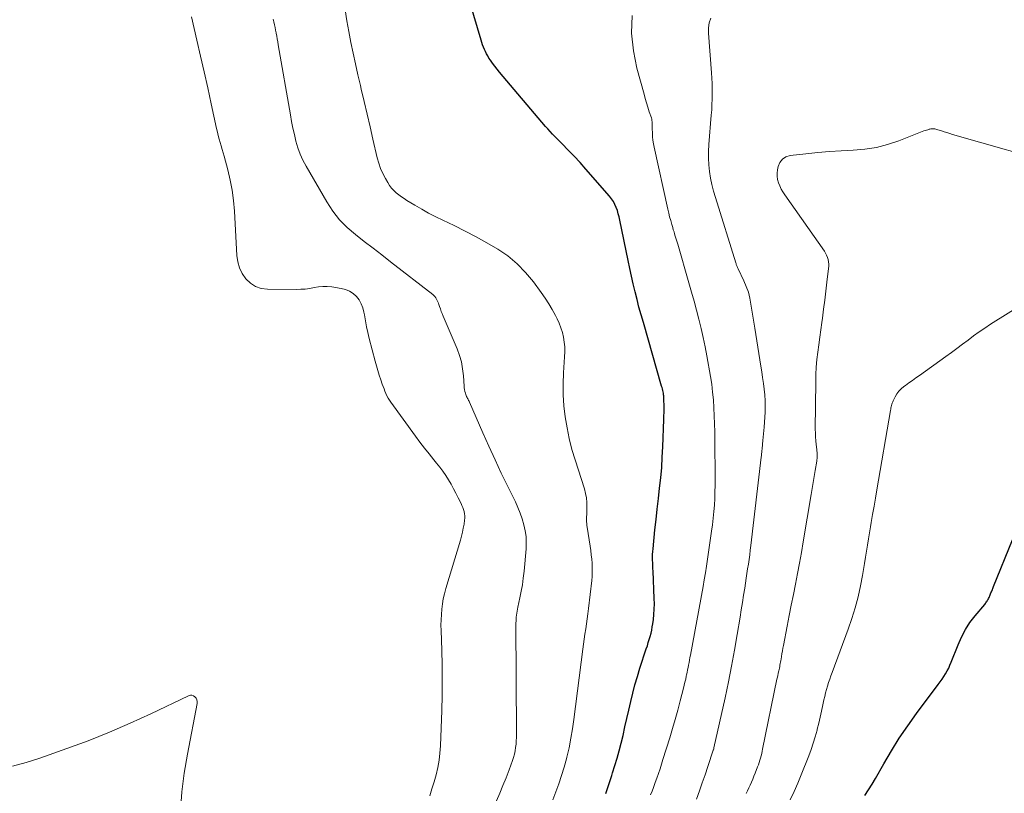
# Model space of a CAD drawing. Units: feet. Extents: x 1935000 to 1940002, y 515000 to 520000.
# Drawn here: x 1935677 to 1935792, y 516277 to 516367 of the extents above; entities that cross this region are included whole.
import ezdxf

# ---------------------------------------------------------------- set-up
doc = ezdxf.new("R2010")
doc.units = ezdxf.units.FT
doc.header["$LTSCALE"] = 100
doc.header["$MEASUREMENT"] = 0
doc.layers.add('CONTOUR INDEX', color=32, linetype='Continuous', lineweight=25)
doc.layers.add('CONTOUR INTERMEDIATE', color=40, linetype='Continuous', lineweight=15)

msp = doc.modelspace()

# ---------------------------------------------------------------- linework, layer by layer
at = {"layer": 'CONTOUR INDEX', "flags": 128}
for points, elevation in [([(1935745.19, 516276.74), (1935745.43, 516277.46), (1935745.66, 516278.17), (1935745.9, 516278.88), (1935745.99, 516279.17), (1935746.27, 516280.03), (1935746.53, 516280.9), (1935746.76, 516281.77), (1935746.99, 516282.64), (1935747.21, 516283.56), (1935747.44, 516284.55), (1935747.67, 516285.54), (1935747.9, 516286.52), (1935748.12, 516287.52), (1935748.35, 516288.5), (1935748.61, 516289.49), (1935748.89, 516290.46), (1935749.19, 516291.43), (1935749.94, 516293.7), (1935750.06, 516294.06), (1935750.17, 516294.43), (1935750.28, 516294.79), (1935750.39, 516295.15), (1935750.49, 516295.52), (1935750.57, 516295.89), (1935750.64, 516296.26), (1935750.7, 516296.63), (1935750.76, 516297.11), (1935750.83, 516297.73), (1935750.87, 516298.35), (1935750.88, 516298.96), (1935750.87, 516299.58), (1935750.74, 516302.77), (1935750.72, 516303.1), (1935750.71, 516303.43), (1935750.7, 516303.76), (1935750.68, 516304.09), (1935750.68, 516304.42), (1935750.68, 516304.75), (1935750.7, 516305.08), (1935750.73, 516305.41), (1935750.95, 516307.64), (1935751.08, 516308.85), (1935751.21, 516310.06), (1935751.35, 516311.28), (1935751.49, 516312.49), (1935751.62, 516313.7), (1935751.74, 516314.92), (1935751.81, 516316.13), (1935751.87, 516317.35), (1935751.99, 516320.56), (1935752, 516320.96), (1935752.01, 516321.37), (1935752.01, 516321.78), (1935752.01, 516322.19), (1935751.99, 516322.8), (1935751.99, 516322.9), (1935751.99, 516323.01), (1935751.98, 516323.11), (1935751.98, 516323.21), (1935751.97, 516323.32), (1935751.96, 516323.42), (1935751.94, 516323.52), (1935751.93, 516323.63), (1935751.9, 516323.77), (1935751.86, 516323.95), (1935751.82, 516324.12), (1935751.78, 516324.29), (1935751.73, 516324.46), (1935749.59, 516331.9), (1935749.33, 516332.8), (1935749.08, 516333.7), (1935748.85, 516334.6), (1935748.62, 516335.51), (1935748.4, 516336.42), (1935748.19, 516337.33), (1935747.99, 516338.24), (1935747.8, 516339.15), (1935746.85, 516343.89), (1935746.76, 516344.27), (1935746.66, 516344.64), (1935746.55, 516345.01), (1935746.42, 516345.38), (1935746.26, 516345.73), (1935746.08, 516346.07), (1935745.87, 516346.38), (1935745.63, 516346.69), (1935742.85, 516349.87), (1935742.18, 516350.62), (1935741.49, 516351.37), (1935740.8, 516352.1), (1935740.09, 516352.82), (1935739.24, 516353.68), (1935738.96, 516353.97), (1935738.68, 516354.26), (1935738.41, 516354.56), (1935738.15, 516354.86), (1935732.76, 516361.21), (1935732.48, 516361.55), (1935732.21, 516361.9), (1935731.94, 516362.26), (1935731.69, 516362.62), (1935731.52, 516362.87), (1935731.37, 516363.11), (1935731.22, 516363.36), (1935731.1, 516363.62), (1935730.98, 516363.88), (1935730.88, 516364.15), (1935730.78, 516364.42), (1935730.69, 516364.7), (1935730.6, 516364.97), (1935728.58, 516371.83)], 740), ([(1935775.52, 516276.54), (1935775.95, 516277.18), (1935776.37, 516277.84), (1935776.76, 516278.51), (1935777.73, 516280.22), (1935778.62, 516281.74), (1935779.55, 516283.23), (1935780.54, 516284.68), (1935781.57, 516286.11), (1935784.11, 516289.51), (1935784.33, 516289.82), (1935784.55, 516290.13), (1935784.76, 516290.45), (1935784.96, 516290.77), (1935785.15, 516291.1), (1935785.33, 516291.43), (1935785.48, 516291.78), (1935785.63, 516292.13), (1935786.42, 516294.16), (1935786.82, 516295.07), (1935787.28, 516295.94), (1935787.82, 516296.76), (1935788.42, 516297.55), (1935789.55, 516298.9), (1935789.62, 516298.99), (1935789.69, 516299.09), (1935789.76, 516299.18), (1935789.83, 516299.28), (1935789.89, 516299.39), (1935789.95, 516299.49), (1935790, 516299.6), (1935790.05, 516299.71), (1935790.17, 516300), (1935790.22, 516300.13), (1935790.27, 516300.25), (1935790.33, 516300.37), (1935790.38, 516300.5), (1935790.44, 516300.62), (1935790.49, 516300.74), (1935790.54, 516300.87), (1935790.59, 516300.99), (1935792.78, 516306.45)], 760)]:
    msp.add_lwpolyline(points, dxfattribs=dict(at, elevation=elevation))
at = {"layer": 'CONTOUR INTERMEDIATE', "flags": 128}
for points, elevation in [([(1935739, 516276), (1935739.35, 516276.95), (1935739.69, 516277.9), (1935740.02, 516278.86), (1935740.31, 516279.83), (1935740.58, 516280.81), (1935740.63, 516281.03), (1935740.89, 516282.12), (1935741.11, 516283.22), (1935741.3, 516284.33), (1935741.47, 516285.44), (1935742.51, 516293.64), (1935742.59, 516294.23), (1935742.67, 516294.83), (1935742.76, 516295.43), (1935742.85, 516296.02), (1935742.94, 516296.62), (1935743.02, 516297.22), (1935743.1, 516297.81), (1935743.17, 516298.41), (1935743.55, 516301.68), (1935743.59, 516302.18), (1935743.61, 516302.69), (1935743.61, 516303.2), (1935743.59, 516303.71), (1935743.55, 516304.21), (1935743.5, 516304.72), (1935743.43, 516305.22), (1935743.36, 516305.73), (1935743.01, 516307.94), (1935742.98, 516308.15), (1935742.96, 516308.35), (1935742.95, 516308.56), (1935742.94, 516308.77), (1935742.95, 516308.98), (1935742.95, 516309.19), (1935742.96, 516309.39), (1935742.96, 516309.6), (1935742.99, 516310.28), (1935742.98, 516310.83), (1935742.93, 516311.36), (1935742.83, 516311.9), (1935742.69, 516312.42), (1935741.61, 516315.81), (1935741.24, 516317.05), (1935740.92, 516318.31), (1935740.66, 516319.58), (1935740.44, 516320.86), (1935740.3, 516322.14), (1935740.21, 516323.43), (1935740.2, 516324.73), (1935740.25, 516326.02), (1935740.38, 516327.9), (1935740.4, 516328.47), (1935740.39, 516329.04), (1935740.33, 516329.61), (1935740.25, 516330.17), (1935740.11, 516330.73), (1935739.95, 516331.27), (1935739.74, 516331.81), (1935739.51, 516332.32), (1935739.31, 516332.71), (1935738.93, 516333.41), (1935738.53, 516334.09), (1935738.1, 516334.75), (1935737.65, 516335.4), (1935736.72, 516336.66), (1935735.81, 516337.76), (1935734.82, 516338.79), (1935733.72, 516339.69), (1935732.54, 516340.5), (1935731.29, 516341.24), (1935730.03, 516341.94), (1935728.75, 516342.61), (1935727.45, 516343.25), (1935726.12, 516343.88), (1935725.29, 516344.29), (1935724.46, 516344.72), (1935723.65, 516345.17), (1935722.85, 516345.64), (1935721.92, 516346.2), (1935721.59, 516346.41), (1935721.27, 516346.63), (1935720.96, 516346.86), (1935720.65, 516347.1), (1935720.37, 516347.36), (1935720.1, 516347.64), (1935719.88, 516347.95), (1935719.67, 516348.28), (1935719.4, 516348.75), (1935719.11, 516349.34), (1935718.84, 516349.95), (1935718.63, 516350.57), (1935718.45, 516351.2), (1935717.94, 516353.35), (1935717.6, 516354.82), (1935717.25, 516356.29), (1935716.91, 516357.76), (1935716.57, 516359.23), (1935716.47, 516359.66), (1935716.18, 516360.92), (1935715.9, 516362.18), (1935715.64, 516363.44), (1935715.37, 516364.7), (1935715.13, 516365.97), (1935714.9, 516367.24), (1935714.7, 516368.51)], 736), ([(1935724.59, 516276.47), (1935724.85, 516277.29), (1935725.1, 516278.12), (1935725.33, 516278.95), (1935725.53, 516279.79), (1935725.69, 516280.64), (1935725.79, 516281.49), (1935725.85, 516282.35), (1935725.99, 516286.46), (1935726.03, 516288.23), (1935726.04, 516290.01), (1935726.03, 516291.78), (1935725.99, 516293.55), (1935725.91, 516295.86), (1935725.9, 516296.48), (1935725.91, 516297.1), (1935725.95, 516297.72), (1935725.99, 516298.33), (1935726.07, 516298.95), (1935726.18, 516299.55), (1935726.31, 516300.15), (1935726.47, 516300.75), (1935728.18, 516306.43), (1935728.31, 516306.89), (1935728.42, 516307.36), (1935728.52, 516307.83), (1935728.6, 516308.31), (1935728.66, 516308.76), (1935728.68, 516309.01), (1935728.69, 516309.26), (1935728.66, 516309.51), (1935728.61, 516309.76), (1935728.53, 516310), (1935728.45, 516310.24), (1935728.35, 516310.48), (1935728.25, 516310.71), (1935727.92, 516311.38), (1935727.65, 516311.91), (1935727.37, 516312.44), (1935727.08, 516312.96), (1935726.78, 516313.48), (1935726.46, 516313.99), (1935726.12, 516314.48), (1935725.77, 516314.96), (1935725.4, 516315.43), (1935725.05, 516315.84), (1935724.51, 516316.51), (1935723.97, 516317.19), (1935723.44, 516317.88), (1935722.93, 516318.58), (1935720.04, 516322.56), (1935719.87, 516322.81), (1935719.72, 516323.06), (1935719.58, 516323.32), (1935719.46, 516323.58), (1935719.35, 516323.85), (1935719.24, 516324.13), (1935719.13, 516324.4), (1935719.03, 516324.68), (1935718.85, 516325.19), (1935718.67, 516325.73), (1935718.5, 516326.27), (1935718.34, 516326.81), (1935718.19, 516327.36), (1935717.51, 516330.04), (1935717.34, 516330.72), (1935717.19, 516331.41), (1935717.06, 516332.1), (1935716.94, 516332.79), (1935716.89, 516333.13), (1935716.76, 516333.63), (1935716.58, 516334.1), (1935716.32, 516334.54), (1935716, 516334.95), (1935715.61, 516335.29), (1935715.19, 516335.56), (1935714.72, 516335.76), (1935714.22, 516335.89), (1935713.12, 516336.06), (1935712.6, 516336.12), (1935712.08, 516336.13), (1935711.57, 516336.08), (1935711.05, 516336), (1935710.54, 516335.9), (1935710.02, 516335.82), (1935709.5, 516335.79), (1935708.97, 516335.77), (1935705.59, 516335.8), (1935704.87, 516335.9), (1935704.2, 516336.12), (1935703.61, 516336.51), (1935703.07, 516337.01), (1935702.65, 516337.64), (1935702.32, 516338.3), (1935702.13, 516339.01), (1935702.01, 516339.76), (1935701.74, 516344.95), (1935701.63, 516346.17), (1935701.48, 516347.38), (1935701.25, 516348.58), (1935700.97, 516349.77), (1935700.54, 516351.36), (1935700.43, 516351.77), (1935700.31, 516352.17), (1935700.19, 516352.58), (1935700.06, 516352.98), (1935699.94, 516353.38), (1935699.83, 516353.79), (1935699.73, 516354.2), (1935699.63, 516354.61), (1935699.01, 516357.51), (1935698.61, 516359.38), (1935698.2, 516361.24), (1935697.77, 516363.1), (1935697.34, 516364.96), (1935696.69, 516367.7)], 728), ([(1935732.39, 516275.91), (1935732.78, 516276.8), (1935733.16, 516277.7), (1935733.52, 516278.61), (1935733.87, 516279.52), (1935734.27, 516280.62), (1935734.39, 516280.99), (1935734.5, 516281.37), (1935734.58, 516281.75), (1935734.64, 516282.14), (1935734.69, 516282.53), (1935734.72, 516282.92), (1935734.74, 516283.32), (1935734.75, 516283.71), (1935734.68, 516296.72), (1935734.69, 516296.95), (1935734.7, 516297.19), (1935734.72, 516297.42), (1935734.74, 516297.65), (1935734.77, 516297.88), (1935734.81, 516298.11), (1935734.85, 516298.34), (1935734.9, 516298.57), (1935735.14, 516299.65), (1935735.3, 516300.43), (1935735.44, 516301.2), (1935735.54, 516301.98), (1935735.63, 516302.77), (1935735.86, 516305.41), (1935735.88, 516306.12), (1935735.86, 516306.83), (1935735.76, 516307.53), (1935735.61, 516308.23), (1935735.41, 516308.91), (1935735.18, 516309.59), (1935734.91, 516310.25), (1935734.61, 516310.91), (1935733.72, 516312.72), (1935732.96, 516314.28), (1935732.23, 516315.84), (1935731.51, 516317.42), (1935730.81, 516319), (1935729.25, 516322.56), (1935729.2, 516322.68), (1935729.14, 516322.79), (1935729.09, 516322.91), (1935729.02, 516323.02), (1935728.96, 516323.13), (1935728.91, 516323.24), (1935728.86, 516323.36), (1935728.81, 516323.48), (1935728.76, 516323.64), (1935728.7, 516323.84), (1935728.65, 516324.04), (1935728.62, 516324.25), (1935728.6, 516324.46), (1935728.53, 516325.67), (1935728.44, 516326.48), (1935728.3, 516327.28), (1935728.08, 516328.05), (1935727.8, 516328.82), (1935726.15, 516332.66), (1935726.04, 516332.94), (1935725.93, 516333.21), (1935725.83, 516333.49), (1935725.73, 516333.77), (1935725.66, 516334), (1935725.6, 516334.17), (1935725.54, 516334.33), (1935725.47, 516334.49), (1935725.39, 516334.65), (1935725.3, 516334.8), (1935725.19, 516334.93), (1935725.08, 516335.06), (1935724.95, 516335.17), (1935720.01, 516339.02), (1935718.99, 516339.82), (1935717.96, 516340.61), (1935716.93, 516341.4), (1935715.9, 516342.19), (1935714.92, 516343.03), (1935714.02, 516343.94), (1935713.24, 516344.95), (1935712.53, 516346.02), (1935710.11, 516350.21), (1935709.74, 516350.91), (1935709.42, 516351.62), (1935709.15, 516352.37), (1935708.93, 516353.12), (1935708.75, 516353.9), (1935708.58, 516354.67), (1935708.42, 516355.45), (1935708.28, 516356.23), (1935706.86, 516364.42), (1935706.8, 516364.76), (1935706.74, 516365.1), (1935706.68, 516365.44), (1935706.62, 516365.78), (1935706.61, 516365.82), (1935706.55, 516366.14), (1935706.48, 516366.46), (1935706.41, 516366.77), (1935706.34, 516367.09), (1935706.27, 516367.41)], 732), ([(1935750.44, 516276.59), (1935750.61, 516277.03), (1935750.77, 516277.47), (1935750.93, 516277.91), (1935751.09, 516278.35), (1935751.16, 516278.56), (1935751.35, 516279.1), (1935751.54, 516279.65), (1935751.72, 516280.2), (1935751.89, 516280.75), (1935752.68, 516283.28), (1935753.01, 516284.36), (1935753.32, 516285.44), (1935753.62, 516286.52), (1935753.91, 516287.61), (1935754.29, 516289.08), (1935754.38, 516289.44), (1935754.46, 516289.79), (1935754.55, 516290.15), (1935754.62, 516290.51), (1935754.65, 516290.65), (1935754.72, 516290.94), (1935754.77, 516291.23), (1935754.83, 516291.51), (1935754.89, 516291.8), (1935754.94, 516292.09), (1935755, 516292.38), (1935755.05, 516292.67), (1935755.1, 516292.95), (1935756.58, 516301), (1935756.72, 516301.79), (1935756.86, 516302.59), (1935756.98, 516303.38), (1935757.1, 516304.18), (1935757.58, 516307.47), (1935757.68, 516308.23), (1935757.77, 516308.99), (1935757.84, 516309.76), (1935757.9, 516310.52), (1935757.94, 516311.29), (1935757.96, 516312.06), (1935757.98, 516312.83), (1935757.98, 516313.6), (1935757.95, 516318.19), (1935757.94, 516319.12), (1935757.92, 516320.05), (1935757.89, 516320.98), (1935757.85, 516321.91), (1935757.79, 516322.83), (1935757.7, 516323.76), (1935757.59, 516324.68), (1935757.45, 516325.6), (1935757.03, 516327.99), (1935756.83, 516329.07), (1935756.61, 516330.15), (1935756.36, 516331.22), (1935756.09, 516332.29), (1935755.81, 516333.35), (1935755.52, 516334.41), (1935755.22, 516335.47), (1935754.92, 516336.53), (1935753.62, 516341.06), (1935753.55, 516341.31), (1935753.47, 516341.55), (1935753.4, 516341.79), (1935753.33, 516342.03), (1935753.25, 516342.28), (1935753.18, 516342.52), (1935753.1, 516342.76), (1935753.03, 516343.01), (1935752.91, 516343.39), (1935752.79, 516343.83), (1935752.67, 516344.27), (1935752.56, 516344.71), (1935752.45, 516345.16), (1935750.86, 516352.42), (1935750.78, 516352.83), (1935750.71, 516353.24), (1935750.67, 516353.66), (1935750.65, 516354.08), (1935750.63, 516354.6), (1935750.63, 516354.76), (1935750.63, 516354.92), (1935750.63, 516355.08), (1935750.63, 516355.24), (1935750.62, 516355.4), (1935750.6, 516355.56), (1935750.57, 516355.71), (1935750.53, 516355.86), (1935750.29, 516356.58), (1935750.12, 516357.1), (1935749.96, 516357.61), (1935749.81, 516358.13), (1935749.67, 516358.65), (1935748.84, 516361.68), (1935748.44, 516363.72), (1935748.21, 516365.77), (1935748.27, 516367.84)], 744), ([(1935755.81, 516276.1), (1935756.16, 516277.05), (1935756.49, 516278), (1935756.82, 516278.95), (1935757.14, 516279.91), (1935757.78, 516281.82), (1935757.79, 516281.87), (1935757.83, 516281.99), (1935757.86, 516282.09), (1935759.15, 516287.97), (1935759.54, 516289.82), (1935759.91, 516291.67), (1935760.25, 516293.52), (1935760.58, 516295.38), (1935760.91, 516297.42), (1935761.05, 516298.26), (1935761.19, 516299.11), (1935761.32, 516299.96), (1935761.46, 516300.81), (1935761.55, 516301.4), (1935761.63, 516301.95), (1935761.72, 516302.5), (1935761.8, 516303.05), (1935761.88, 516303.6), (1935761.96, 516304.15), (1935762.04, 516304.71), (1935762.11, 516305.26), (1935762.18, 516305.81), (1935763.39, 516316.15), (1935763.41, 516316.34), (1935763.43, 516316.53), (1935763.45, 516316.72), (1935763.47, 516316.9), (1935763.49, 516317.09), (1935763.51, 516317.28), (1935763.53, 516317.47), (1935763.55, 516317.66), (1935763.59, 516318.07), (1935763.63, 516318.46), (1935763.66, 516318.85), (1935763.69, 516319.24), (1935763.72, 516319.63), (1935763.83, 516321.39), (1935763.85, 516322.07), (1935763.84, 516322.75), (1935763.8, 516323.43), (1935763.74, 516324.1), (1935763.65, 516324.78), (1935763.55, 516325.45), (1935763.45, 516326.13), (1935763.35, 516326.8), (1935762.63, 516331.23), (1935762.52, 516331.94), (1935762.41, 516332.64), (1935762.3, 516333.35), (1935762.19, 516334.06), (1935762.05, 516334.76), (1935761.88, 516335.45), (1935761.64, 516336.12), (1935761.37, 516336.78), (1935760.7, 516338.19), (1935760.66, 516338.28), (1935760.62, 516338.36), (1935760.58, 516338.45), (1935760.54, 516338.54), (1935760.5, 516338.62), (1935760.47, 516338.71), (1935760.44, 516338.8), (1935760.41, 516338.89), (1935758.02, 516346.53), (1935757.81, 516347.29), (1935757.62, 516348.05), (1935757.46, 516348.82), (1935757.33, 516349.59), (1935757.25, 516350.38), (1935757.2, 516351.16), (1935757.21, 516351.94), (1935757.25, 516352.73), (1935757.54, 516356.19), (1935757.59, 516356.81), (1935757.62, 516357.42), (1935757.64, 516358.04), (1935757.66, 516358.65), (1935757.65, 516359.27), (1935757.64, 516359.89), (1935757.61, 516360.5), (1935757.57, 516361.12), (1935757.2, 516365.79), (1935757.21, 516366.39), (1935757.29, 516366.98), (1935757.47, 516367.55)], 748), ([(1935761.61, 516276.74), (1935761.77, 516277.08), (1935761.93, 516277.42), (1935762.08, 516277.75), (1935762.24, 516278.09), (1935762.39, 516278.43), (1935762.54, 516278.77), (1935762.68, 516279.12), (1935762.97, 516279.88), (1935763.07, 516280.13), (1935763.16, 516280.39), (1935763.24, 516280.64), (1935763.31, 516280.91), (1935763.38, 516281.17), (1935763.44, 516281.43), (1935763.5, 516281.7), (1935763.55, 516281.96), (1935765.23, 516290.14), (1935765.28, 516290.36), (1935765.32, 516290.58), (1935765.37, 516290.79), (1935765.42, 516291.01), (1935765.44, 516291.1), (1935765.48, 516291.27), (1935765.51, 516291.45), (1935765.55, 516291.62), (1935765.58, 516291.79), (1935765.62, 516291.96), (1935765.65, 516292.13), (1935765.68, 516292.31), (1935765.71, 516292.48), (1935765.76, 516292.79), (1935765.81, 516293.12), (1935765.87, 516293.45), (1935765.93, 516293.77), (1935765.99, 516294.1), (1935766.43, 516296.36), (1935766.67, 516297.59), (1935766.91, 516298.82), (1935767.15, 516300.05), (1935767.4, 516301.27), (1935767.64, 516302.5), (1935767.87, 516303.74), (1935768.09, 516304.97), (1935768.3, 516306.21), (1935769.24, 516311.77), (1935769.35, 516312.47), (1935769.47, 516313.18), (1935769.59, 516313.88), (1935769.71, 516314.59), (1935769.89, 516315.65), (1935769.91, 516315.82), (1935769.93, 516315.99), (1935769.94, 516316.17), (1935769.94, 516316.34), (1935769.94, 516316.51), (1935769.93, 516316.69), (1935769.91, 516316.86), (1935769.89, 516317.03), (1935769.83, 516317.6), (1935769.78, 516318.05), (1935769.74, 516318.5), (1935769.73, 516318.96), (1935769.72, 516319.42), (1935769.76, 516324.94), (1935769.78, 516325.81), (1935769.83, 516326.69), (1935769.91, 516327.56), (1935770.01, 516328.43), (1935770.12, 516329.3), (1935770.24, 516330.17), (1935770.36, 516331.04), (1935770.47, 516331.91), (1935770.54, 516332.41), (1935770.68, 516333.46), (1935770.82, 516334.52), (1935770.95, 516335.58), (1935771.08, 516336.64), (1935771.27, 516338.22), (1935771.29, 516338.48), (1935771.29, 516338.75), (1935771.26, 516339.01), (1935771.21, 516339.27), (1935771.14, 516339.53), (1935771.04, 516339.78), (1935770.92, 516340.01), (1935770.78, 516340.24), (1935766.14, 516346.85), (1935765.92, 516347.19), (1935765.73, 516347.53), (1935765.56, 516347.89), (1935765.4, 516348.26), (1935765.3, 516348.64), (1935765.24, 516349.02), (1935765.24, 516349.4), (1935765.29, 516349.79), (1935765.37, 516350.17), (1935765.57, 516350.65), (1935765.87, 516351.04), (1935766.28, 516351.3), (1935766.78, 516351.46), (1935768.62, 516351.66), (1935770, 516351.8), (1935771.38, 516351.91), (1935772.76, 516352), (1935774.14, 516352.07), (1935775.51, 516352.19), (1935776.86, 516352.4), (1935778.18, 516352.74), (1935779.48, 516353.18), (1935782.41, 516354.33), (1935782.56, 516354.38), (1935782.72, 516354.44), (1935782.87, 516354.48), (1935783.03, 516354.53), (1935783.11, 516354.55), (1935783.23, 516354.57), (1935783.35, 516354.59), (1935783.47, 516354.59), (1935783.59, 516354.58), (1935783.71, 516354.56), (1935783.83, 516354.53), (1935783.95, 516354.5), (1935784.07, 516354.47), (1935784.48, 516354.33), (1935784.81, 516354.23), (1935785.13, 516354.13), (1935785.46, 516354.03), (1935785.79, 516353.93), (1935798.67, 516350.24)], 752), ([(1935766.78, 516276.03), (1935767.23, 516276.99), (1935767.66, 516277.97), (1935768.06, 516278.95), (1935768.95, 516281.18), (1935769.22, 516281.92), (1935769.48, 516282.66), (1935769.71, 516283.41), (1935769.92, 516284.17), (1935769.95, 516284.29), (1935770.12, 516284.99), (1935770.29, 516285.7), (1935770.45, 516286.41), (1935770.6, 516287.12), (1935770.73, 516287.72), (1935770.82, 516288.13), (1935770.92, 516288.53), (1935771.03, 516288.94), (1935771.15, 516289.34), (1935771.28, 516289.74), (1935771.41, 516290.13), (1935771.55, 516290.53), (1935771.69, 516290.92), (1935773.58, 516295.98), (1935774.01, 516297.23), (1935774.4, 516298.5), (1935774.72, 516299.78), (1935775, 516301.08), (1935775.23, 516302.27), (1935775.36, 516302.98), (1935775.49, 516303.69), (1935775.6, 516304.41), (1935775.71, 516305.13), (1935775.82, 516305.84), (1935775.93, 516306.56), (1935776.05, 516307.27), (1935776.17, 516307.99), (1935776.26, 516308.47), (1935776.43, 516309.43), (1935776.6, 516310.38), (1935776.77, 516311.34), (1935776.93, 516312.3), (1935778.51, 516321.61), (1935778.54, 516321.75), (1935778.57, 516321.9), (1935778.6, 516322.04), (1935778.63, 516322.19), (1935778.67, 516322.33), (1935778.72, 516322.47), (1935778.78, 516322.61), (1935778.84, 516322.74), (1935779.07, 516323.2), (1935779.27, 516323.54), (1935779.51, 516323.86), (1935779.78, 516324.14), (1935780.09, 516324.4), (1935780.26, 516324.52), (1935780.67, 516324.82), (1935781.08, 516325.11), (1935781.5, 516325.41), (1935781.91, 516325.71), (1935784.99, 516327.91), (1935785.65, 516328.39), (1935786.3, 516328.87), (1935786.94, 516329.35), (1935787.59, 516329.85), (1935788.23, 516330.33), (1935788.89, 516330.8), (1935789.56, 516331.25), (1935790.24, 516331.69), (1935806.33, 516341.75)], 756), ([(1935675.77, 516279.95), (1935677.37, 516280.39), (1935678.96, 516280.89), (1935682.11, 516282.01), (1935684.61, 516282.94), (1935687.09, 516283.93), (1935689.53, 516284.99), (1935691.96, 516286.1), (1935696.36, 516288.21), (1935696.57, 516288.26), (1935696.76, 516288.26), (1935696.94, 516288.2), (1935697.11, 516288.08), (1935697.24, 516287.91), (1935697.34, 516287.73), (1935697.37, 516287.52), (1935697.36, 516287.31), (1935696.22, 516281.35), (1935695.86, 516279.15), (1935695.58, 516276.96), (1935695.41, 516274.74)], 728)]:
    msp.add_lwpolyline(points, dxfattribs=dict(at, elevation=elevation))

doc.saveas('drawing.dxf')
